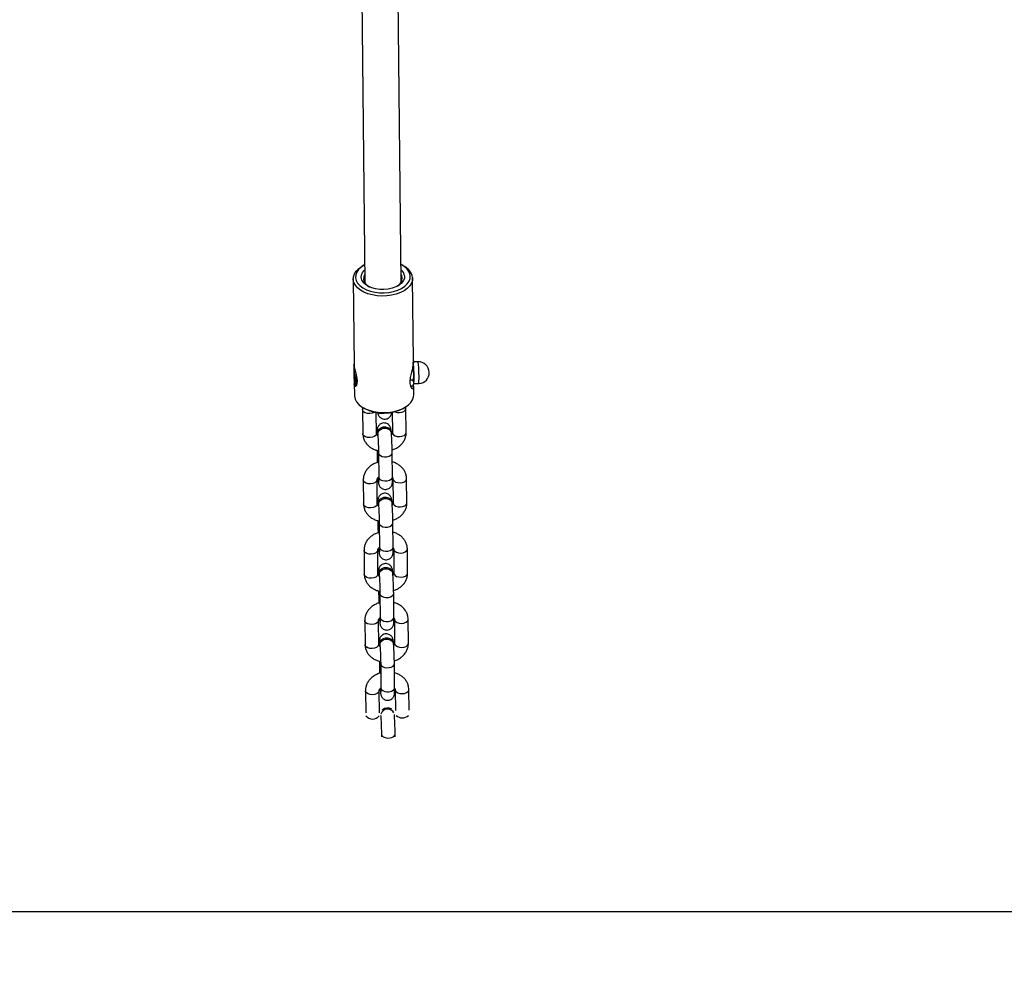
# Model space of a CAD drawing. Units: millimetres. Extents: x -22689 to -7182, y -5494 to 15178.
# Drawn here: x -13974 to -13543, y -4024 to -3602 of the extents above; entities that cross this region are included whole.
import ezdxf

# ---------------------------------------------------------------- set-up
doc = ezdxf.new("R2010")
doc.units = ezdxf.units.MM
doc.header["$PDSIZE"] = -1
doc.layers.add('размер', color=92, linetype='Continuous', lineweight=15)
doc.dimstyles.new('ISO-25', dxfattribs={"dimtxt": 2.5, "dimasz": 2.5, "dimexe": 1.25, "dimexo": 0.625, "dimtad": 1, "dimtxsty": 'Standard', "dimcen": 2.5, "dimadec": 0, "dimazin": 0, "dimtfac": 1, "dimtmove": 0, "dimatfit": 3, "dimfxl": 1, "dimarcsym": 0})

# ---------------------------------------------------------------- blocks, each defined once
blk = doc.blocks.new('*D7')
at = {"layer": 'Defpoints', "color": 0, "transparency": 16777216}
for p in [(-13807.36, 2406.42), (-14357.27, -3992.09), (-8116.6, -3992.09)]:
    blk.add_point(p, dxfattribs=at)
at = {"layer": 'размер', "color": 0, "lineweight": -2, "transparency": 16777216}
for p, q in [((-13806.36, 2406.42), (-8115.6, 2406.42)), ((-8116.6, 2206.42), (-8116.6, -3792.09)), ((-14356.27, -3992.09), (-8115.6, -3992.09))]:
    blk.add_line(p, q, dxfattribs=at)
at = {"layer": 'размер', "color": 0, "transparency": 16777216}
for points in [[(-8149.93, 2206.42), (-8083.27, 2206.42), (-8116.6, 2406.42)], [(-8149.93, -3792.09), (-8083.27, -3792.09), (-8116.6, -3992.09)]]:
    blk.add_solid(points, dxfattribs=at)
at = {"layer": 'размер', "color": 0, "transparency": 16777216, "insert": (-8316.6, -796.42), "char_height": 300, "attachment_point": 5, "rotation": 90}
blk.add_mtext('6400', dxfattribs=at)
blk = doc.blocks.new('*D10')
at = {"layer": 'Defpoints', "color": 0, "transparency": 16777216}
for p in [(-13738.41, 4379.77), (-14478.6, -5489.99), (-7215.42, -5489.99)]:
    blk.add_point(p, dxfattribs=at)
at = {"layer": 'размер', "color": 0, "lineweight": -2, "transparency": 16777216}
for p, q in [((-13737.41, 4379.77), (-7214.42, 4379.77)), ((-7215.42, 4179.77), (-7215.42, -5289.99)), ((-14477.6, -5489.99), (-7214.42, -5489.99))]:
    blk.add_line(p, q, dxfattribs=at)
at = {"layer": 'размер', "color": 0, "transparency": 16777216}
for points in [[(-7248.75, 4179.77), (-7182.08, 4179.77), (-7215.42, 4379.77)], [(-7248.75, -5289.99), (-7182.08, -5289.99), (-7215.42, -5489.99)]]:
    blk.add_solid(points, dxfattribs=at)
at = {"layer": 'размер', "color": 0, "transparency": 16777216, "insert": (-7415.42, -555.11), "char_height": 300, "attachment_point": 5, "rotation": 90}
blk.add_mtext('9900', dxfattribs=at)

msp = doc.modelspace()

# ---------------------------------------------------------------- linework, layer by layer
at = {"color": 7, "linetype": 'Continuous', "lineweight": 25}
for p, q in [((-13825.51, -3511.4), (-13823.38, -3716.86)), ((-13807.38, -3716.69), (-13809.51, -3511.5)), ((-13823.73, -3709.26), (-13824.42, -3709.66)), ((-13806.49, -3709.47), (-13807.19, -3709.09)), ((-13828.4, -3715.22), (-13828.01, -3752.94)), ((-13802.02, -3751.11), (-13802.4, -3714.95)), ((-13823.39, -3715.92), (-13823.63, -3716.39)), ((-13800.01, -3751.49), (-13802.14, -3751.57)), ((-13828.08, -3754.48), (-13828.07, -3756.57)), ((-13828.08, -3754.48), (-13827.95, -3755.18)), ((-13827.89, -3756.56), (-13828.07, -3756.57)), ((-13828.07, -3756.57), (-13827.94, -3759.35)), ((-13827.82, -3757.96), (-13827.95, -3755.18)), ((-13827.82, -3757.96), (-13827.82, -3760.05)), ((-13827.82, -3760.05), (-13827.94, -3759.35)), ((-13827.82, -3759.35), (-13827.94, -3759.35)), ((-13827.92, -3760.9), (-13827.87, -3766.24)), ((-13827.91, -3761.31), (-13827.9, -3760.9)), ((-13802.24, -3759.56), (-13803.54, -3759.61)), ((-13802.33, -3762.1), (-13803.34, -3762.13)), ((-13802.24, -3759.56), (-13801.84, -3760.81)), ((-13802.13, -3761.76), (-13801.89, -3761.31)), ((-13801.87, -3765.97), (-13801.91, -3762.16)), ((-13801.79, -3761.07), (-13799.66, -3760.99)), ((-13806.54, -3771.93), (-13805.85, -3771.54)), ((-13805.31, -3771.91), (-13805.38, -3771.13)), ((-13824.3, -3772.45), (-13824.19, -3782.97)), ((-13823.77, -3771.72), (-13823.08, -3772.1)), ((-13818.19, -3782.91), (-13818.28, -3773.69)), ((-13811.3, -3773.61), (-13811.21, -3782.5)), ((-13805.21, -3782.44), (-13805.31, -3771.91)), ((-13817.71, -3782.67), (-13817.66, -3783.25)), ((-13811.68, -3782.74), (-13811.73, -3782.15)), ((-13817.91, -3790.27), (-13817.87, -3794.31)), ((-13817.32, -3791.4), (-13817.21, -3801.93)), ((-13811.21, -3801.87), (-13811.32, -3791.34)), ((-13823.98, -3803.22), (-13823.87, -3813.74)), ((-13817.87, -3813.68), (-13817.98, -3803.15)), ((-13817.5, -3802.91), (-13817.45, -3803.5)), ((-13811, -3802.74), (-13810.89, -3813.27)), ((-13804.89, -3813.21), (-13805, -3802.68)), ((-13817.39, -3813.44), (-13817.34, -3814.02)), ((-13811.36, -3813.51), (-13811.41, -3812.93)), ((-13817.59, -3821.04), (-13817.55, -3825.09)), ((-13817, -3822.17), (-13816.89, -3832.7)), ((-13810.89, -3832.64), (-13811, -3822.11)), ((-13823.66, -3833.99), (-13823.55, -3844.51)), ((-13817.55, -3844.45), (-13817.66, -3833.92)), ((-13817.18, -3833.68), (-13817.13, -3834.27)), ((-13810.68, -3833.51), (-13810.57, -3844.04)), ((-13804.57, -3843.98), (-13804.68, -3833.45)), ((-13817.07, -3844.21), (-13817.02, -3844.8)), ((-13811.05, -3844.28), (-13811.1, -3843.7)), ((-13817.27, -3851.81), (-13817.23, -3855.86)), ((-13816.68, -3852.94), (-13816.57, -3863.47)), ((-13810.57, -3863.41), (-13810.68, -3852.88)), ((-13823.34, -3864.76), (-13823.23, -3875.29)), ((-13817.23, -3875.22), (-13817.34, -3864.7)), ((-13816.86, -3864.46), (-13816.81, -3865.04)), ((-13810.36, -3864.29), (-13810.25, -3874.81)), ((-13804.25, -3874.75), (-13804.36, -3864.22)), ((-13816.76, -3874.98), (-13816.7, -3875.57)), ((-13810.73, -3875.05), (-13810.78, -3874.47)), ((-13816.95, -3882.58), (-13816.91, -3886.63)), ((-13810.25, -3894.18), (-13810.36, -3883.65)), ((-13816.36, -3883.71), (-13816.25, -3894.24)), ((-13823.02, -3895.53), (-13822.92, -3905.21)), ((-13816.92, -3905.15), (-13817.02, -3895.47)), ((-13816.55, -3895.23), (-13816.5, -3895.81)), ((-13810.04, -3895.06), (-13809.95, -3904.09)), ((-13803.95, -3904.03), (-13804.04, -3894.99)), ((-13816.04, -3914.49), (-13816.03, -3915.72)), ((-13810.03, -3915.65), (-13810.04, -3914.42))]:
    msp.add_line(p, q, dxfattribs=at)
at = {"color": 7, "linetype": 'Continuous', "lineweight": 25, "flags": 128}
for points in [[(-13802.41, -3714.62), (-13802.48, -3715.88), (-13802.91, -3717.11), (-13803.67, -3718.3), (-13804.75, -3719.39), (-13806.12, -3720.37), (-13807.75, -3721.2), (-13809.58, -3721.87), (-13811.58, -3722.35), (-13813.67, -3722.64), (-13815.82, -3722.72), (-13817.95, -3722.59), (-13820.01, -3722.25), (-13821.95, -3721.72), (-13823.71, -3721.01), (-13825.24, -3720.14), (-13826.5, -3719.13), (-13827.46, -3718.01), (-13828.1, -3716.81), (-13828.38, -3715.56), (-13828.31, -3714.3), (-13827.89, -3713.06), (-13827.13, -3711.88), (-13826.05, -3710.79), (-13824.67, -3709.81), (-13824.42, -3709.66)], [(-13823.46, -3709.12), (-13823.57, -3709.18), (-13824.97, -3710.1), (-13826.09, -3711.14), (-13826.87, -3712.29), (-13827.31, -3713.49), (-13827.39, -3714.72), (-13827.1, -3715.93), (-13826.46, -3717.09), (-13825.48, -3718.17), (-13824.2, -3719.13), (-13822.65, -3719.94), (-13820.87, -3720.58), (-13818.94, -3721.03), (-13816.89, -3721.28), (-13814.8, -3721.31), (-13812.73, -3721.12), (-13810.74, -3720.73), (-13808.89, -3720.15), (-13807.24, -3719.38), (-13805.84, -3718.46), (-13804.72, -3717.42), (-13803.94, -3716.27), (-13803.5, -3715.07), (-13803.42, -3713.84), (-13803.42, -3713.84)], [(-13805.92, -3713.93), (-13806.01, -3715.03), (-13806.46, -3716.09), (-13807.25, -3717.08), (-13808.36, -3717.97), (-13809.74, -3718.71), (-13811.33, -3719.29), (-13813.09, -3719.67), (-13814.93, -3719.84), (-13816.79, -3719.8), (-13818.59, -3719.55), (-13820.28, -3719.1), (-13821.78, -3718.46), (-13823.03, -3717.66), (-13823.99, -3716.73), (-13824.62, -3715.7), (-13824.89, -3714.62), (-13824.8, -3713.53), (-13824.35, -3712.47), (-13823.56, -3711.48), (-13823.44, -3711.36)], [(-13823.41, -3713.49), (-13823.79, -3714.36), (-13823.89, -3715.4), (-13823.61, -3716.43), (-13822.98, -3717.4), (-13822.01, -3718.26), (-13821.22, -3718.76)], [(-13806.91, -3714.78), (-13807.18, -3713.75), (-13807.42, -3713.32)], [(-13807.14, -3716.22), (-13807.16, -3716.18), (-13807.39, -3715.75)], [(-13827.99, -3752.94), (-13827.93, -3753.7), (-13827.68, -3754.95), (-13827.31, -3756.45), (-13826.93, -3758.13), (-13826.71, -3759.73), (-13826.75, -3760.98), (-13826.98, -3761.82), (-13827.33, -3762.23), (-13827.69, -3762.09), (-13827.91, -3761.31), (-13827.91, -3761.31)], [(-13827.87, -3766.24), (-13827.85, -3766.58), (-13827.57, -3767.82), (-13826.94, -3769.02), (-13825.98, -3770.14), (-13824.71, -3771.15), (-13823.18, -3772.03), (-13821.42, -3772.74), (-13819.48, -3773.27), (-13817.42, -3773.6), (-13815.29, -3773.73), (-13813.14, -3773.65), (-13811.05, -3773.37), (-13809.05, -3772.89), (-13807.22, -3772.22), (-13805.59, -3771.39), (-13804.22, -3770.41), (-13803.14, -3769.31), (-13802.38, -3768.13), (-13801.96, -3766.89), (-13801.87, -3765.97)]]:
    msp.add_lwpolyline(points, dxfattribs=at)
at = {"color": 8, "linetype": 'Continuous', "lineweight": 25, "flags": 128}
for points in [[(-13828.04, -3753.16), (-13828.08, -3752.91), (-13828.13, -3752.9)], [(-13819.02, -3773.55), (-13819.26, -3773.69), (-13820.13, -3774.03), (-13821.15, -3774.17), (-13822.18, -3774.1), (-13823.11, -3773.83), (-13823.82, -3773.39), (-13824.22, -3772.83), (-13824.3, -3772.44)], [(-13810.13, -3773.35), (-13810.12, -3773.36), (-13809.2, -3773.63), (-13808.16, -3773.7), (-13807.15, -3773.56), (-13806.27, -3773.22), (-13805.64, -3772.73), (-13805.34, -3772.14), (-13805.31, -3771.91)], [(-13817.71, -3782.67), (-13817.72, -3782.52), (-13817.55, -3781.68), (-13817.03, -3780.93), (-13816.24, -3780.36), (-13815.27, -3780.04), (-13814.23, -3780), (-13813.25, -3780.25), (-13812.44, -3780.77), (-13811.92, -3781.48), (-13811.73, -3782.15)], [(-13818.19, -3782.91), (-13818.21, -3783.14), (-13818.52, -3783.73), (-13819.15, -3784.22), (-13820.02, -3784.55), (-13821.04, -3784.7), (-13822.07, -3784.63), (-13823, -3784.36), (-13823.71, -3783.91), (-13824.11, -3783.35), (-13824.19, -3782.97)], [(-13817.66, -3783.26), (-13817.67, -3783.11), (-13817.5, -3782.27), (-13816.98, -3781.52), (-13816.19, -3780.95), (-13815.22, -3780.62), (-13814.18, -3780.59), (-13813.2, -3780.84), (-13812.39, -3781.35), (-13811.87, -3782.06), (-13811.68, -3782.74)], [(-13811.21, -3782.5), (-13811.13, -3782.88), (-13810.72, -3783.44), (-13810.02, -3783.88), (-13809.09, -3784.16), (-13808.05, -3784.23), (-13807.04, -3784.08), (-13806.16, -3783.74), (-13805.54, -3783.25), (-13805.23, -3782.67), (-13805.21, -3782.44)], [(-13817.32, -3791.4), (-13817.32, -3791.48), (-13817.08, -3792.07), (-13816.52, -3792.58), (-13815.69, -3792.95), (-13814.69, -3793.12), (-13813.65, -3793.08), (-13812.69, -3792.84), (-13811.93, -3792.42), (-13811.45, -3791.87), (-13811.32, -3791.34)], [(-13817.98, -3803.13), (-13818, -3803.38), (-13818.31, -3803.97), (-13818.94, -3804.46), (-13819.81, -3804.8), (-13820.83, -3804.94), (-13821.86, -3804.87), (-13822.79, -3804.6), (-13823.5, -3804.16), (-13823.9, -3803.6), (-13823.98, -3803.21)], [(-13817.38, -3802.03), (-13817.51, -3802.76), (-13817.5, -3802.91)], [(-13817.21, -3801.93), (-13817.21, -3802.01), (-13816.97, -3802.6), (-13816.41, -3803.11), (-13815.58, -3803.47), (-13814.58, -3803.65), (-13813.54, -3803.61), (-13812.58, -3803.36), (-13811.82, -3802.94), (-13811.34, -3802.39), (-13811.21, -3801.87)], [(-13811, -3802.75), (-13810.92, -3803.12), (-13810.52, -3803.68), (-13809.81, -3804.13), (-13808.88, -3804.4), (-13807.84, -3804.47), (-13806.83, -3804.33), (-13805.95, -3803.99), (-13805.33, -3803.5), (-13805.02, -3802.91), (-13805, -3802.68)], [(-13817.87, -3813.68), (-13817.89, -3813.91), (-13818.2, -3814.5), (-13818.83, -3814.99), (-13819.7, -3815.33), (-13820.72, -3815.47), (-13821.75, -3815.4), (-13822.68, -3815.13), (-13823.39, -3814.68), (-13823.79, -3814.12), (-13823.87, -3813.74)], [(-13817.39, -3813.44), (-13817.4, -3813.29), (-13817.23, -3812.45), (-13816.72, -3811.7), (-13815.92, -3811.13), (-13814.95, -3810.81), (-13813.91, -3810.77), (-13812.93, -3811.02), (-13812.12, -3811.54), (-13811.6, -3812.25), (-13811.41, -3812.93)], [(-13817.34, -3814.03), (-13817.35, -3813.88), (-13817.18, -3813.04), (-13816.66, -3812.29), (-13815.87, -3811.72), (-13814.9, -3811.39), (-13813.86, -3811.36), (-13812.88, -3811.61), (-13812.07, -3812.12), (-13811.55, -3812.83), (-13811.36, -3813.51)], [(-13810.89, -3813.27), (-13810.81, -3813.65), (-13810.41, -3814.21), (-13809.7, -3814.66), (-13808.77, -3814.93), (-13807.74, -3815), (-13806.72, -3814.85), (-13805.85, -3814.51), (-13805.22, -3814.02), (-13804.91, -3813.44), (-13804.89, -3813.21)], [(-13817, -3822.17), (-13817, -3822.25), (-13816.76, -3822.84), (-13816.2, -3823.35), (-13815.37, -3823.72), (-13814.37, -3823.89), (-13813.33, -3823.85), (-13812.37, -3823.61), (-13811.61, -3823.19), (-13811.13, -3822.64), (-13811, -3822.11)], [(-13817.66, -3833.9), (-13817.68, -3834.15), (-13817.99, -3834.74), (-13818.62, -3835.23), (-13819.49, -3835.57), (-13820.51, -3835.71), (-13821.54, -3835.64), (-13822.47, -3835.37), (-13823.18, -3834.93), (-13823.58, -3834.37), (-13823.66, -3833.99)], [(-13817.06, -3832.81), (-13817.19, -3833.54), (-13817.18, -3833.68)], [(-13816.89, -3832.7), (-13816.89, -3832.78), (-13816.66, -3833.37), (-13816.09, -3833.88), (-13815.26, -3834.24), (-13814.26, -3834.42), (-13813.22, -3834.38), (-13812.26, -3834.13), (-13811.5, -3833.71), (-13811.02, -3833.17), (-13810.89, -3832.64)], [(-13810.68, -3833.52), (-13810.6, -3833.9), (-13810.2, -3834.46), (-13809.49, -3834.9), (-13808.56, -3835.17), (-13807.53, -3835.24), (-13806.51, -3835.1), (-13805.64, -3834.76), (-13805.01, -3834.27), (-13804.7, -3833.68), (-13804.68, -3833.45)], [(-13817.55, -3844.45), (-13817.57, -3844.68), (-13817.88, -3845.27), (-13818.51, -3845.76), (-13819.38, -3846.1), (-13820.4, -3846.24), (-13821.43, -3846.17), (-13822.36, -3845.9), (-13823.07, -3845.46), (-13823.48, -3844.89), (-13823.55, -3844.51)], [(-13817.07, -3844.21), (-13817.08, -3844.06), (-13816.91, -3843.23), (-13816.4, -3842.48), (-13815.6, -3841.9), (-13814.63, -3841.58), (-13813.59, -3841.54), (-13812.61, -3841.8), (-13811.81, -3842.31), (-13811.28, -3843.02), (-13811.1, -3843.7)], [(-13817.02, -3844.8), (-13817.03, -3844.65), (-13816.86, -3843.81), (-13816.35, -3843.06), (-13815.55, -3842.49), (-13814.58, -3842.17), (-13813.54, -3842.13), (-13812.56, -3842.38), (-13811.76, -3842.89), (-13811.23, -3843.61), (-13811.05, -3844.28)], [(-13810.57, -3844.04), (-13810.49, -3844.42), (-13810.09, -3844.98), (-13809.38, -3845.43), (-13808.45, -3845.7), (-13807.42, -3845.77), (-13806.4, -3845.62), (-13805.53, -3845.29), (-13804.9, -3844.79), (-13804.59, -3844.21), (-13804.57, -3843.98)], [(-13816.68, -3852.94), (-13816.68, -3853.02), (-13816.45, -3853.62), (-13815.88, -3854.12), (-13815.05, -3854.49), (-13814.05, -3854.66), (-13813.01, -3854.62), (-13812.05, -3854.38), (-13811.29, -3853.96), (-13810.81, -3853.41), (-13810.68, -3852.88)], [(-13817.34, -3864.67), (-13817.36, -3864.93), (-13817.67, -3865.51), (-13818.3, -3866), (-13819.17, -3866.34), (-13820.19, -3866.48), (-13821.22, -3866.42), (-13822.15, -3866.14), (-13822.86, -3865.7), (-13823.27, -3865.14), (-13823.34, -3864.76)], [(-13816.74, -3863.58), (-13816.87, -3864.31), (-13816.86, -3864.45)], [(-13816.57, -3863.47), (-13816.57, -3863.55), (-13816.34, -3864.14), (-13815.77, -3864.65), (-13814.94, -3865.02), (-13813.94, -3865.19), (-13812.9, -3865.15), (-13811.94, -3864.91), (-13811.18, -3864.48), (-13810.71, -3863.94), (-13810.57, -3863.41)], [(-13810.36, -3864.29), (-13810.28, -3864.67), (-13809.88, -3865.23), (-13809.17, -3865.67), (-13808.24, -3865.94), (-13807.21, -3866.01), (-13806.19, -3865.87), (-13805.32, -3865.53), (-13804.69, -3865.04), (-13804.38, -3864.45), (-13804.36, -3864.22)], [(-13816.76, -3874.98), (-13816.76, -3874.83), (-13816.59, -3874), (-13816.08, -3873.25), (-13815.29, -3872.68), (-13814.31, -3872.35), (-13813.27, -3872.31), (-13812.29, -3872.57), (-13811.49, -3873.08), (-13810.96, -3873.79), (-13810.78, -3874.47)], [(-13816.7, -3875.57), (-13816.71, -3875.42), (-13816.54, -3874.58), (-13816.03, -3873.83), (-13815.24, -3873.26), (-13814.26, -3872.94), (-13813.22, -3872.9), (-13812.24, -3873.15), (-13811.44, -3873.67), (-13810.91, -3874.38), (-13810.73, -3875.05)], [(-13810.25, -3874.81), (-13810.17, -3875.19), (-13809.77, -3875.75), (-13809.06, -3876.2), (-13808.13, -3876.47), (-13807.1, -3876.54), (-13806.08, -3876.4), (-13805.21, -3876.06), (-13804.58, -3875.57), (-13804.27, -3874.98), (-13804.25, -3874.75)], [(-13817.23, -3875.22), (-13817.26, -3875.45), (-13817.56, -3876.04), (-13818.19, -3876.53), (-13819.07, -3876.87), (-13820.08, -3877.01), (-13821.12, -3876.94), (-13822.04, -3876.67), (-13822.75, -3876.23), (-13823.16, -3875.67), (-13823.23, -3875.29)], [(-13816.36, -3883.71), (-13816.36, -3883.79), (-13816.13, -3884.39), (-13815.56, -3884.9), (-13814.73, -3885.26), (-13813.73, -3885.43), (-13812.69, -3885.39), (-13811.73, -3885.15), (-13810.97, -3884.73), (-13810.5, -3884.18), (-13810.36, -3883.65)], [(-13817.02, -3895.45), (-13817.05, -3895.7), (-13817.35, -3896.28), (-13817.98, -3896.77), (-13818.86, -3897.11), (-13819.87, -3897.26), (-13820.91, -3897.19), (-13821.83, -3896.91), (-13822.54, -3896.47), (-13822.95, -3895.91), (-13823.02, -3895.53)], [(-13816.42, -3894.35), (-13816.55, -3895.08), (-13816.55, -3895.22)], [(-13816.25, -3894.24), (-13816.25, -3894.32), (-13816.02, -3894.91), (-13815.45, -3895.42), (-13814.62, -3895.79), (-13813.63, -3895.96), (-13812.59, -3895.92), (-13811.63, -3895.68), (-13810.86, -3895.26), (-13810.39, -3894.71), (-13810.25, -3894.18)], [(-13810.04, -3895.06), (-13809.96, -3895.44), (-13809.56, -3896), (-13808.85, -3896.44), (-13807.92, -3896.71), (-13806.89, -3896.78), (-13805.87, -3896.64), (-13805, -3896.3), (-13804.37, -3895.81), (-13804.06, -3895.22), (-13804.04, -3894.99)], [(-13816.04, -3914.48), (-13816.04, -3914.56), (-13815.81, -3915.16), (-13815.24, -3915.67), (-13814.41, -3916.03), (-13813.42, -3916.2), (-13812.38, -3916.17), (-13811.42, -3915.92), (-13810.65, -3915.5), (-13810.18, -3914.95), (-13810.04, -3914.42)]]:
    msp.add_lwpolyline(points, dxfattribs=at)
at = {"color": 7, "linetype": 'Continuous', "lineweight": 25}
for centre, radius, start, end in [((-13810.11, -3715.25), 6.83, 11.8637, 67.2036), ((-13810.18, -3714.5), 4.29, 7.5641, 50.3882), ((-13809.3, -3715.89), 7.01, 10.4632, 66.3568), ((-13811.03, -3714.75), 4.13, 298.5411, 359.5424), ((-13776.52, -3755.32), 51.66, 177.3142, 187.0495), ((-13867.49, -3757.34), 39.67, 1.8782, 6.0501), ((-13853.93, -3758.21), 52.21, 356.8645, 7.3035), ((-13893.89, -3759.38), 92.03, 1.6859, 4.485), ((-13799.84, -3756.24), 4.75, 272.084, 92.084), ((-13919.33, -3760.66), 91.61, 0.0058, 2.8897), ((-13873.01, -3759.6), 71.18, 359.0276, 2.3645), ((-13803.91, -3760.86), 2.07, 347.4059, 1.2606), ((-13814.97, -3755.95), 18.07, 243.3445, 297.8422)]:
    msp.add_arc(centre, radius, start, end, dxfattribs=at)
at = {"color": 8, "linetype": 'Continuous', "lineweight": 25}
for centre, radius, start, end in [((-13824.08, -3755.73), 24.44, 358.0277, 9.9714), ((-13891.13, -3760.2), 64.03, 358.332, 2.8404), ((-13827.07, -3758.72), 27.5, 355.2704, 4.4881), ((-13830.36, -3760.98), 2.66, 345.1811, 7.1322), ((-13816.55, -3794.25), 1.32, 182.9192, 236.3692), ((-13815.39, -3803.33), 2.06, 153.0894, 184.5408), ((-13816.23, -3825.02), 1.32, 182.9192, 236.3692), ((-13815.07, -3834.11), 2.06, 153.0894, 184.5408), ((-13815.91, -3855.79), 1.32, 182.9192, 236.3692), ((-13814.76, -3864.88), 2.06, 153.0894, 184.5408), ((-13815.59, -3886.56), 1.32, 182.9192, 236.3692), ((-13814.44, -3895.65), 2.06, 153.0894, 184.5408), ((-13813.34, -3906.72), 3.16, 28.2249, 161.6086), ((-13813.36, -3906.52), 3.47, 57.4088, 132.4247), ((-13819.93, -3904.19), 3.69, 218.7533, 322.4334), ((-13806.95, -3903.39), 3.98, 228.1717, 313.015)]:
    msp.add_arc(centre, radius, start, end, dxfattribs=at)
at = {"color": 7, "linetype": 'Continuous', "lineweight": 25}
for points, knots in [([(-13828.01, -3752.52), (-13828.02, -3752.53), (-13828.06, -3752.58), (-13828.09, -3752.66), (-13828.1, -3752.7), (-13828.11, -3752.73)], [0, 0, 0, 0, 0.1612, 0.554839, 1, 1, 1, 1]), ([(-13802.04, -3751.11), (-13802.05, -3751.55), (-13802.09, -3752.48), (-13802.51, -3754.4), (-13803.08, -3756.63), (-13803.58, -3758.97), (-13803.66, -3760.94), (-13803.35, -3762.31), (-13802.82, -3763.14), (-13802.24, -3763.34), (-13801.85, -3762.82), (-13801.95, -3761.91), (-13801.99, -3761.49)], [0, 0, 0, 0, 0.084173, 0.179514, 0.284715, 0.397971, 0.501882, 0.592322, 0.686884, 0.795192, 0.907705, 1, 1, 1, 1]), ([(-13802.13, -3752.18), (-13802.13, -3752.22), (-13802.09, -3752.76), (-13802.27, -3753.3), (-13802.43, -3753.81)], [0, 0, 0, 0, 0.070201, 1, 1, 1, 1]), ([(-13802.43, -3753.81), (-13802.23, -3754.51), (-13801.96, -3755.45), (-13801.91, -3756.42), (-13801.89, -3756.67)], [0, 0, 0, 0, 0.745921, 1, 1, 1, 1]), ([(-13801.89, -3756.67), (-13801.92, -3757.41), (-13801.95, -3758.39), (-13802.18, -3759.34), (-13802.24, -3759.56)], [0, 0, 0, 0, 0.760801, 1, 1, 1, 1]), ([(-13827.71, -3761.95), (-13827.69, -3761.98), (-13827.63, -3762.06), (-13827.48, -3762.18), (-13827.31, -3762.24), (-13827.2, -3762.23), (-13827.17, -3762.23)], [0, 0, 0, 0, 0.235519, 0.530633, 0.85268, 1, 1, 1, 1]), ([(-13801.84, -3760.81), (-13801.84, -3760.84), (-13801.86, -3761.27), (-13802.11, -3761.7), (-13802.33, -3762.1)], [0, 0, 0, 0, 0.070201, 1, 1, 1, 1]), ([(-13824.19, -3771.36), (-13824.22, -3771.48), (-13824.3, -3771.83), (-13824.3, -3772.2), (-13824.3, -3772.45)], [0, 0, 0, 0, 0.318916, 1, 1, 1, 1]), ([(-13817.66, -3773.68), (-13817.65, -3773.76), (-13817.63, -3773.94), (-13817.57, -3774.23), (-13817.44, -3774.69), (-13817.18, -3775.22), (-13816.77, -3775.73), (-13816.17, -3776.22), (-13815.38, -3776.56), (-13814.45, -3776.65), (-13813.56, -3776.46), (-13812.83, -3776.06), (-13812.32, -3775.58), (-13811.97, -3775.07), (-13811.76, -3774.6), (-13811.65, -3774.21), (-13811.6, -3773.89), (-13811.58, -3773.73), (-13811.57, -3773.63)], [0, 0, 0, 0, 0.046916, 0.108633, 0.167026, 0.218662, 0.28124, 0.352386, 0.433991, 0.520249, 0.610542, 0.68576, 0.751178, 0.80877, 0.859084, 0.903242, 0.943275, 1, 1, 1, 1]), ([(-13811.73, -3782.15), (-13811.75, -3782.01), (-13811.79, -3781.55), (-13811.84, -3781.12), (-13811.93, -3780.65), (-13812.07, -3780.19), (-13812.33, -3779.67), (-13812.73, -3779.15), (-13813.33, -3778.67), (-13814.12, -3778.33), (-13815.05, -3778.23), (-13815.94, -3778.42), (-13816.67, -3778.82), (-13817.19, -3779.3), (-13817.53, -3779.81), (-13817.74, -3780.29), (-13817.85, -3780.68), (-13817.91, -3780.99), (-13817.94, -3781.33), (-13817.97, -3781.8), (-13817.98, -3782.55), (-13817.98, -3783.29), (-13817.97, -3783.72), (-13817.97, -3783.79)], [0, 0, 0, 0, 0.044716, 0.139219, 0.178921, 0.216484, 0.249701, 0.289956, 0.335723, 0.388219, 0.443707, 0.501792, 0.550178, 0.592261, 0.629309, 0.661675, 0.690081, 0.715834, 0.753598, 0.818269, 0.903629, 0.985506, 1, 1, 1, 1]), ([(-13824.19, -3782.97), (-13824.17, -3783.31), (-13824.12, -3784.15), (-13823.76, -3785.43), (-13823.09, -3786.76), (-13822.14, -3787.94), (-13820.97, -3788.94), (-13819.59, -3789.72), (-13818.36, -3790.21), (-13817.57, -3790.33), (-13817.34, -3790.37)], [0, 0, 0, 0, 0.096219, 0.234505, 0.372219, 0.510517, 0.650488, 0.792663, 0.936982, 1, 1, 1, 1]), ([(-13817.61, -3783.87), (-13817.67, -3783.83), (-13817.92, -3783.65), (-13818.1, -3783.33), (-13818.18, -3783.08), (-13818.19, -3782.94), (-13818.19, -3782.91)], [0, 0, 0, 0, 0.119951, 0.484705, 0.892053, 1, 1, 1, 1]), ([(-13817.78, -3781.99), (-13817.78, -3781.99), (-13817.78, -3781.98), (-13817.76, -3782.17), (-13817.73, -3782.48), (-13817.71, -3782.67)], [0, 0, 0, 0, 0.103742, 0.439975, 1, 1, 1, 1]), ([(-13817.66, -3783.25), (-13817.65, -3783.39), (-13817.62, -3783.78), (-13817.56, -3784.61), (-13817.5, -3785.77), (-13817.44, -3787.06), (-13817.39, -3788.42), (-13817.35, -3789.76), (-13817.33, -3790.75), (-13817.32, -3791.26), (-13817.32, -3791.4)], [0, 0, 0, 0, 0.07585, 0.214936, 0.358064, 0.503572, 0.649995, 0.796655, 0.942951, 1, 1, 1, 1]), ([(-13811.32, -3791.34), (-13811.32, -3791.13), (-13811.33, -3790.53), (-13811.35, -3789.42), (-13811.4, -3788.02), (-13811.45, -3786.61), (-13811.52, -3785.26), (-13811.59, -3784.02), (-13811.64, -3783.22), (-13811.68, -3782.83), (-13811.68, -3782.74)], [0, 0, 0, 0, 0.076473, 0.223524, 0.369865, 0.515865, 0.661957, 0.808519, 0.956338, 1, 1, 1, 1]), ([(-13811.21, -3782.5), (-13811.21, -3782.55), (-13811.21, -3782.71), (-13811.28, -3783), (-13811.53, -3783.3), (-13811.63, -3783.44)], [0, 0, 0, 0, 0.190921, 0.649919, 1, 1, 1, 1]), ([(-13811.34, -3790.08), (-13810.81, -3789.89), (-13809.75, -3789.5), (-13808.33, -3788.59), (-13807.1, -3787.47), (-13806.15, -3786.15), (-13805.5, -3784.71), (-13805.23, -3783.44), (-13805.21, -3782.69), (-13805.21, -3782.44)], [0, 0, 0, 0, 0.154062, 0.31095, 0.467753, 0.623424, 0.776781, 0.927075, 1, 1, 1, 1]), ([(-13817.13, -3795.41), (-13817.36, -3795.46), (-13818.16, -3795.61), (-13819.42, -3796.17), (-13820.86, -3797.05), (-13822.08, -3798.18), (-13823.04, -3799.5), (-13823.68, -3800.95), (-13823.96, -3802.21), (-13823.97, -3802.97), (-13823.98, -3803.22)], [0, 0, 0, 0, 0.059923, 0.206575, 0.353724, 0.500793, 0.646801, 0.790638, 0.931602, 1, 1, 1, 1]), ([(-13817.87, -3794.31), (-13817.86, -3794.52), (-13817.86, -3794.91), (-13817.85, -3795.36), (-13817.84, -3795.57)], [0, 0, 0, 0, 0.518535, 1, 1, 1, 1]), ([(-13805, -3802.68), (-13805.01, -3802.34), (-13805.06, -3801.51), (-13805.42, -3800.22), (-13806.1, -3798.89), (-13807.04, -3797.72), (-13808.21, -3796.71), (-13809.6, -3795.94), (-13810.64, -3795.5), (-13811.23, -3795.39), (-13811.28, -3795.39)], [0, 0, 0, 0, 0.10136, 0.247033, 0.392105, 0.537792, 0.685241, 0.835012, 0.987041, 1, 1, 1, 1]), ([(-13817.98, -3803.15), (-13817.98, -3803.11), (-13817.97, -3802.95), (-13817.87, -3802.64), (-13817.62, -3802.22), (-13817.31, -3801.99), (-13817.2, -3801.91)], [0, 0, 0, 0, 0.149954, 0.51046, 0.831001, 1, 1, 1, 1]), ([(-13817.55, -3802.22), (-13817.54, -3802.36), (-13817.53, -3802.62), (-13817.51, -3802.83), (-13817.5, -3802.91)], [0, 0, 0, 0, 0.579937, 1, 1, 1, 1]), ([(-13817.45, -3803.5), (-13817.44, -3803.65), (-13817.4, -3804.11), (-13817.34, -3804.54), (-13817.26, -3805), (-13817.12, -3805.46), (-13816.86, -3805.99), (-13816.46, -3806.5), (-13815.85, -3806.99), (-13815.06, -3807.33), (-13814.13, -3807.42), (-13813.24, -3807.23), (-13812.51, -3806.83), (-13812, -3806.35), (-13811.65, -3805.84), (-13811.44, -3805.37), (-13811.33, -3804.98), (-13811.28, -3804.66), (-13811.24, -3804.32), (-13811.22, -3803.85), (-13811.21, -3803.1), (-13811.21, -3802.36), (-13811.21, -3801.93), (-13811.21, -3801.87)], [0, 0, 0, 0, 0.044716, 0.139219, 0.178921, 0.216484, 0.249701, 0.289956, 0.335723, 0.388219, 0.443707, 0.501792, 0.550178, 0.592261, 0.629309, 0.661675, 0.690081, 0.715834, 0.753598, 0.818269, 0.903629, 0.985506, 1, 1, 1, 1]), ([(-13817.21, -3801.93), (-13817.21, -3802.11), (-13817.2, -3802.63), (-13817.21, -3803.29), (-13817.22, -3803.72), (-13817.23, -3803.9), (-13817.23, -3803.87), (-13817.23, -3803.87)], [0, 0, 0, 0, 0.177796, 0.510326, 0.781381, 0.97348, 1, 1, 1, 1]), ([(-13811.25, -3802.1), (-13811.2, -3802.17), (-13811.03, -3802.38), (-13811, -3802.57), (-13811, -3802.71), (-13811, -3802.74)], [0, 0, 0, 0, 0.261408, 0.845276, 1, 1, 1, 1]), ([(-13811.41, -3812.93), (-13811.43, -3812.78), (-13811.47, -3812.32), (-13811.52, -3811.89), (-13811.61, -3811.42), (-13811.75, -3810.96), (-13812.01, -3810.44), (-13812.41, -3809.92), (-13813.01, -3809.44), (-13813.8, -3809.1), (-13814.73, -3809), (-13815.63, -3809.19), (-13816.35, -3809.59), (-13816.87, -3810.07), (-13817.22, -3810.58), (-13817.43, -3811.06), (-13817.53, -3811.45), (-13817.59, -3811.77), (-13817.62, -3812.1), (-13817.65, -3812.58), (-13817.66, -3813.32), (-13817.66, -3814.06), (-13817.66, -3814.49), (-13817.66, -3814.56)], [0, 0, 0, 0, 0.044716, 0.139219, 0.178921, 0.216484, 0.249701, 0.289956, 0.335723, 0.388219, 0.443707, 0.501792, 0.550178, 0.592261, 0.629309, 0.661675, 0.690081, 0.715834, 0.753598, 0.818269, 0.903629, 0.985506, 1, 1, 1, 1]), ([(-13823.87, -3813.74), (-13823.85, -3814.08), (-13823.81, -3814.92), (-13823.44, -3816.2), (-13822.77, -3817.53), (-13821.83, -3818.71), (-13820.65, -3819.71), (-13819.27, -3820.49), (-13818.04, -3820.98), (-13817.26, -3821.1), (-13817.02, -3821.14)], [0, 0, 0, 0, 0.096219, 0.234505, 0.372219, 0.510517, 0.650488, 0.792663, 0.936982, 1, 1, 1, 1]), ([(-13817.3, -3814.65), (-13817.36, -3814.6), (-13817.6, -3814.42), (-13817.78, -3814.1), (-13817.86, -3813.86), (-13817.87, -3813.71), (-13817.87, -3813.68)], [0, 0, 0, 0, 0.119932, 0.484694, 0.892051, 1, 1, 1, 1]), ([(-13817.46, -3812.77), (-13817.46, -3812.76), (-13817.47, -3812.75), (-13817.44, -3812.94), (-13817.41, -3813.25), (-13817.39, -3813.44)], [0, 0, 0, 0, 0.103742, 0.439975, 1, 1, 1, 1]), ([(-13817.34, -3814.02), (-13817.33, -3814.16), (-13817.3, -3814.55), (-13817.24, -3815.38), (-13817.18, -3816.54), (-13817.12, -3817.84), (-13817.07, -3819.19), (-13817.03, -3820.53), (-13817.01, -3821.52), (-13817, -3822.03), (-13817, -3822.17)], [0, 0, 0, 0, 0.07585, 0.214936, 0.358064, 0.503572, 0.649995, 0.796655, 0.942951, 1, 1, 1, 1]), ([(-13811, -3822.11), (-13811, -3821.9), (-13811.01, -3821.3), (-13811.04, -3820.19), (-13811.08, -3818.79), (-13811.13, -3817.38), (-13811.2, -3816.03), (-13811.27, -3814.8), (-13811.32, -3813.99), (-13811.36, -3813.6), (-13811.36, -3813.51)], [0, 0, 0, 0, 0.076473, 0.223524, 0.369865, 0.515865, 0.661957, 0.808519, 0.956338, 1, 1, 1, 1]), ([(-13810.89, -3813.27), (-13810.89, -3813.32), (-13810.9, -3813.48), (-13810.96, -3813.77), (-13811.21, -3814.08), (-13811.31, -3814.21)], [0, 0, 0, 0, 0.190915, 0.649896, 1, 1, 1, 1]), ([(-13811.02, -3820.85), (-13810.49, -3820.66), (-13809.43, -3820.27), (-13808.01, -3819.36), (-13806.78, -3818.24), (-13805.83, -3816.92), (-13805.18, -3815.48), (-13804.91, -3814.21), (-13804.89, -3813.46), (-13804.89, -3813.21)], [0, 0, 0, 0, 0.154062, 0.31095, 0.467753, 0.623424, 0.776781, 0.927075, 1, 1, 1, 1]), ([(-13816.82, -3826.18), (-13817.05, -3826.23), (-13817.84, -3826.38), (-13819.1, -3826.94), (-13820.54, -3827.82), (-13821.76, -3828.95), (-13822.72, -3830.27), (-13823.36, -3831.72), (-13823.64, -3832.98), (-13823.65, -3833.74), (-13823.66, -3833.99)], [0, 0, 0, 0, 0.059923, 0.206575, 0.353724, 0.500793, 0.646801, 0.790638, 0.931602, 1, 1, 1, 1]), ([(-13817.55, -3825.09), (-13817.54, -3825.29), (-13817.54, -3825.68), (-13817.53, -3826.13), (-13817.52, -3826.34)], [0, 0, 0, 0, 0.518535, 1, 1, 1, 1]), ([(-13804.68, -3833.45), (-13804.7, -3833.11), (-13804.74, -3832.28), (-13805.1, -3830.99), (-13805.78, -3829.66), (-13806.72, -3828.49), (-13807.9, -3827.48), (-13809.28, -3826.71), (-13810.32, -3826.27), (-13810.91, -3826.16), (-13810.96, -3826.16)], [0, 0, 0, 0, 0.10136, 0.247033, 0.392105, 0.537792, 0.685241, 0.835012, 0.987041, 1, 1, 1, 1]), ([(-13817.66, -3833.92), (-13817.66, -3833.88), (-13817.65, -3833.72), (-13817.55, -3833.41), (-13817.31, -3832.99), (-13816.99, -3832.76), (-13816.89, -3832.68)], [0, 0, 0, 0, 0.149954, 0.51046, 0.831001, 1, 1, 1, 1]), ([(-13817.24, -3832.99), (-13817.23, -3833.14), (-13817.21, -3833.39), (-13817.19, -3833.6), (-13817.18, -3833.68)], [0, 0, 0, 0, 0.579937, 1, 1, 1, 1]), ([(-13817.13, -3834.27), (-13817.12, -3834.42), (-13817.08, -3834.88), (-13817.03, -3835.31), (-13816.94, -3835.77), (-13816.8, -3836.23), (-13816.54, -3836.76), (-13816.14, -3837.28), (-13815.53, -3837.76), (-13814.74, -3838.1), (-13813.81, -3838.2), (-13812.92, -3838.01), (-13812.2, -3837.6), (-13811.68, -3837.12), (-13811.33, -3836.61), (-13811.12, -3836.14), (-13811.02, -3835.75), (-13810.96, -3835.43), (-13810.93, -3835.09), (-13810.9, -3834.62), (-13810.89, -3833.87), (-13810.89, -3833.14), (-13810.89, -3832.7), (-13810.89, -3832.64)], [0, 0, 0, 0, 0.044716, 0.139219, 0.178921, 0.216484, 0.249701, 0.289956, 0.335723, 0.388219, 0.443707, 0.501792, 0.550178, 0.592261, 0.629309, 0.661675, 0.690081, 0.715834, 0.753598, 0.818269, 0.903629, 0.985506, 1, 1, 1, 1]), ([(-13816.89, -3832.7), (-13816.89, -3832.88), (-13816.89, -3833.4), (-13816.89, -3834.06), (-13816.9, -3834.49), (-13816.92, -3834.67), (-13816.91, -3834.65), (-13816.91, -3834.64)], [0, 0, 0, 0, 0.177796, 0.510326, 0.781381, 0.97348, 1, 1, 1, 1]), ([(-13810.94, -3832.87), (-13810.88, -3832.94), (-13810.72, -3833.15), (-13810.69, -3833.34), (-13810.68, -3833.48), (-13810.68, -3833.51)], [0, 0, 0, 0, 0.261408, 0.845276, 1, 1, 1, 1]), ([(-13811.1, -3843.7), (-13811.11, -3843.55), (-13811.15, -3843.09), (-13811.2, -3842.66), (-13811.29, -3842.19), (-13811.43, -3841.74), (-13811.69, -3841.21), (-13812.09, -3840.69), (-13812.69, -3840.21), (-13813.49, -3839.87), (-13814.41, -3839.77), (-13815.31, -3839.96), (-13816.03, -3840.36), (-13816.55, -3840.85), (-13816.9, -3841.35), (-13817.11, -3841.83), (-13817.21, -3842.22), (-13817.27, -3842.54), (-13817.3, -3842.87), (-13817.33, -3843.35), (-13817.34, -3844.09), (-13817.34, -3844.83), (-13817.34, -3845.26), (-13817.34, -3845.33)], [0, 0, 0, 0, 0.044716, 0.139219, 0.178921, 0.216484, 0.249701, 0.289956, 0.335723, 0.388219, 0.443707, 0.501792, 0.550178, 0.592261, 0.629309, 0.661675, 0.690081, 0.715834, 0.753598, 0.818269, 0.903629, 0.985506, 1, 1, 1, 1]), ([(-13823.55, -3844.51), (-13823.53, -3844.86), (-13823.49, -3845.69), (-13823.13, -3846.98), (-13822.45, -3848.3), (-13821.51, -3849.48), (-13820.33, -3850.48), (-13818.95, -3851.26), (-13817.72, -3851.75), (-13816.94, -3851.87), (-13816.7, -3851.91)], [0, 0, 0, 0, 0.096219, 0.234505, 0.372219, 0.510518, 0.650489, 0.792664, 0.936983, 1, 1, 1, 1]), ([(-13816.98, -3845.42), (-13817.04, -3845.37), (-13817.29, -3845.19), (-13817.46, -3844.87), (-13817.54, -3844.63), (-13817.55, -3844.48), (-13817.55, -3844.45)], [0, 0, 0, 0, 0.119894, 0.484671, 0.892046, 1, 1, 1, 1]), ([(-13817.14, -3843.54), (-13817.15, -3843.54), (-13817.15, -3843.53), (-13817.12, -3843.71), (-13817.09, -3844.02), (-13817.07, -3844.21)], [0, 0, 0, 0, 0.103742, 0.439975, 1, 1, 1, 1]), ([(-13817.02, -3844.8), (-13817.01, -3844.93), (-13816.98, -3845.32), (-13816.92, -3846.15), (-13816.86, -3847.31), (-13816.8, -3848.61), (-13816.75, -3849.97), (-13816.71, -3851.3), (-13816.69, -3852.29), (-13816.68, -3852.8), (-13816.68, -3852.94)], [0, 0, 0, 0, 0.07585, 0.214936, 0.358064, 0.503572, 0.649995, 0.796655, 0.942951, 1, 1, 1, 1]), ([(-13810.68, -3852.88), (-13810.68, -3852.68), (-13810.69, -3852.08), (-13810.72, -3850.96), (-13810.76, -3849.56), (-13810.81, -3848.15), (-13810.88, -3846.8), (-13810.95, -3845.57), (-13811.01, -3844.76), (-13811.04, -3844.37), (-13811.05, -3844.28)], [0, 0, 0, 0, 0.076473, 0.223524, 0.369865, 0.515865, 0.661957, 0.808519, 0.956338, 1, 1, 1, 1]), ([(-13810.57, -3844.04), (-13810.57, -3844.09), (-13810.58, -3844.25), (-13810.65, -3844.54), (-13810.89, -3844.85), (-13810.99, -3844.98)], [0, 0, 0, 0, 0.190901, 0.649849, 1, 1, 1, 1]), ([(-13810.7, -3851.62), (-13810.18, -3851.43), (-13809.11, -3851.05), (-13807.69, -3850.14), (-13806.47, -3849.01), (-13805.51, -3847.7), (-13804.87, -3846.25), (-13804.59, -3844.98), (-13804.57, -3844.23), (-13804.57, -3843.98)], [0, 0, 0, 0, 0.154063, 0.310951, 0.467754, 0.623425, 0.776781, 0.927075, 1, 1, 1, 1]), ([(-13816.5, -3856.95), (-13816.73, -3857), (-13817.52, -3857.16), (-13818.79, -3857.71), (-13820.22, -3858.6), (-13821.44, -3859.73), (-13822.4, -3861.04), (-13823.04, -3862.49), (-13823.32, -3863.75), (-13823.34, -3864.51), (-13823.34, -3864.76)], [0, 0, 0, 0, 0.059923, 0.206575, 0.353724, 0.500793, 0.646801, 0.790638, 0.931602, 1, 1, 1, 1]), ([(-13817.23, -3855.86), (-13817.23, -3856.06), (-13817.22, -3856.45), (-13817.21, -3856.9), (-13817.21, -3857.11)], [0, 0, 0, 0, 0.518535, 1, 1, 1, 1]), ([(-13804.36, -3864.22), (-13804.38, -3863.88), (-13804.42, -3863.05), (-13804.78, -3861.76), (-13805.46, -3860.44), (-13806.4, -3859.26), (-13807.58, -3858.25), (-13808.96, -3857.48), (-13810.01, -3857.04), (-13810.59, -3856.94), (-13810.64, -3856.93)], [0, 0, 0, 0, 0.10136, 0.247033, 0.392105, 0.537792, 0.685241, 0.835012, 0.987041, 1, 1, 1, 1]), ([(-13817.34, -3864.7), (-13817.34, -3864.65), (-13817.34, -3864.49), (-13817.23, -3864.18), (-13816.99, -3863.77), (-13816.68, -3863.53), (-13816.57, -3863.46)], [0, 0, 0, 0, 0.149954, 0.51046, 0.831001, 1, 1, 1, 1]), ([(-13816.92, -3863.76), (-13816.91, -3863.91), (-13816.89, -3864.16), (-13816.87, -3864.37), (-13816.86, -3864.46)], [0, 0, 0, 0, 0.579937, 1, 1, 1, 1]), ([(-13816.81, -3865.04), (-13816.8, -3865.19), (-13816.76, -3865.65), (-13816.71, -3866.08), (-13816.62, -3866.54), (-13816.48, -3867), (-13816.22, -3867.53), (-13815.82, -3868.05), (-13815.22, -3868.53), (-13814.42, -3868.87), (-13813.5, -3868.97), (-13812.6, -3868.78), (-13811.88, -3868.38), (-13811.36, -3867.89), (-13811.01, -3867.39), (-13810.8, -3866.91), (-13810.7, -3866.52), (-13810.64, -3866.2), (-13810.61, -3865.86), (-13810.58, -3865.39), (-13810.57, -3864.65), (-13810.57, -3863.91), (-13810.57, -3863.47), (-13810.57, -3863.41)], [0, 0, 0, 0, 0.044716, 0.139219, 0.178921, 0.216484, 0.249701, 0.289956, 0.335723, 0.388219, 0.443707, 0.501792, 0.550178, 0.592261, 0.629309, 0.661675, 0.690081, 0.715834, 0.753598, 0.818269, 0.903629, 0.985506, 1, 1, 1, 1]), ([(-13816.57, -3863.47), (-13816.57, -3863.65), (-13816.57, -3864.17), (-13816.57, -3864.83), (-13816.58, -3865.26), (-13816.6, -3865.44), (-13816.59, -3865.42), (-13816.59, -3865.41)], [0, 0, 0, 0, 0.177796, 0.510326, 0.781381, 0.97348, 1, 1, 1, 1]), ([(-13810.62, -3863.64), (-13810.56, -3863.71), (-13810.4, -3863.92), (-13810.37, -3864.11), (-13810.36, -3864.26), (-13810.36, -3864.29)], [0, 0, 0, 0, 0.261408, 0.845276, 1, 1, 1, 1]), ([(-13810.78, -3874.47), (-13810.79, -3874.32), (-13810.83, -3873.86), (-13810.88, -3873.43), (-13810.97, -3872.96), (-13811.11, -3872.51), (-13811.37, -3871.98), (-13811.77, -3871.46), (-13812.38, -3870.98), (-13813.17, -3870.64), (-13814.1, -3870.54), (-13814.99, -3870.73), (-13815.71, -3871.13), (-13816.23, -3871.62), (-13816.58, -3872.12), (-13816.79, -3872.6), (-13816.89, -3872.99), (-13816.95, -3873.31), (-13816.98, -3873.64), (-13817.01, -3874.12), (-13817.02, -3874.86), (-13817.02, -3875.6), (-13817.02, -3876.04), (-13817.02, -3876.1)], [0, 0, 0, 0, 0.044716, 0.139219, 0.178921, 0.216484, 0.249701, 0.289956, 0.335723, 0.388219, 0.443707, 0.501792, 0.550178, 0.592261, 0.629309, 0.661675, 0.690081, 0.715834, 0.753598, 0.818269, 0.903629, 0.985506, 1, 1, 1, 1]), ([(-13816.83, -3874.31), (-13816.83, -3874.31), (-13816.83, -3874.3), (-13816.8, -3874.48), (-13816.77, -3874.79), (-13816.76, -3874.98)], [0, 0, 0, 0, 0.103742, 0.439975, 1, 1, 1, 1]), ([(-13810.25, -3874.81), (-13810.25, -3874.86), (-13810.26, -3875.02), (-13810.33, -3875.31), (-13810.57, -3875.62), (-13810.67, -3875.75)], [0, 0, 0, 0, 0.190915, 0.649896, 1, 1, 1, 1]), ([(-13810.39, -3882.4), (-13809.86, -3882.2), (-13808.79, -3881.82), (-13807.37, -3880.91), (-13806.15, -3879.78), (-13805.19, -3878.47), (-13804.55, -3877.02), (-13804.27, -3875.76), (-13804.26, -3875), (-13804.25, -3874.75)], [0, 0, 0, 0, 0.154062, 0.31095, 0.467753, 0.623424, 0.776781, 0.927075, 1, 1, 1, 1]), ([(-13823.23, -3875.29), (-13823.21, -3875.63), (-13823.17, -3876.46), (-13822.81, -3877.75), (-13822.13, -3879.07), (-13821.19, -3880.25), (-13820.01, -3881.26), (-13818.63, -3882.04), (-13817.4, -3882.52), (-13816.62, -3882.65), (-13816.38, -3882.68)], [0, 0, 0, 0, 0.096219, 0.234505, 0.372219, 0.510517, 0.650488, 0.792663, 0.936982, 1, 1, 1, 1]), ([(-13816.66, -3876.19), (-13816.72, -3876.14), (-13816.97, -3875.97), (-13817.14, -3875.64), (-13817.23, -3875.4), (-13817.23, -3875.25), (-13817.23, -3875.22)], [0, 0, 0, 0, 0.119932, 0.484694, 0.892051, 1, 1, 1, 1]), ([(-13816.7, -3875.57), (-13816.69, -3875.7), (-13816.66, -3876.09), (-13816.61, -3876.92), (-13816.54, -3878.08), (-13816.48, -3879.38), (-13816.43, -3880.74), (-13816.39, -3882.07), (-13816.37, -3883.06), (-13816.36, -3883.57), (-13816.36, -3883.71)], [0, 0, 0, 0, 0.07585, 0.214936, 0.358064, 0.503572, 0.649995, 0.796655, 0.942951, 1, 1, 1, 1]), ([(-13810.36, -3883.65), (-13810.37, -3883.45), (-13810.37, -3882.85), (-13810.4, -3881.73), (-13810.44, -3880.34), (-13810.5, -3878.92), (-13810.56, -3877.57), (-13810.63, -3876.34), (-13810.69, -3875.53), (-13810.72, -3875.14), (-13810.73, -3875.05)], [0, 0, 0, 0, 0.076473, 0.223524, 0.369865, 0.515865, 0.661957, 0.808519, 0.956338, 1, 1, 1, 1]), ([(-13816.18, -3887.72), (-13816.41, -3887.77), (-13817.2, -3887.93), (-13818.47, -3888.48), (-13819.9, -3889.37), (-13821.12, -3890.5), (-13822.08, -3891.81), (-13822.73, -3893.26), (-13823, -3894.52), (-13823.02, -3895.28), (-13823.02, -3895.53)], [0, 0, 0, 0, 0.059923, 0.206575, 0.353724, 0.500793, 0.646801, 0.790638, 0.931602, 1, 1, 1, 1]), ([(-13816.91, -3886.63), (-13816.91, -3886.83), (-13816.9, -3887.22), (-13816.89, -3887.67), (-13816.89, -3887.88)], [0, 0, 0, 0, 0.518535, 1, 1, 1, 1]), ([(-13804.04, -3894.99), (-13804.06, -3894.65), (-13804.1, -3893.82), (-13804.47, -3892.53), (-13805.14, -3891.21), (-13806.08, -3890.03), (-13807.26, -3889.02), (-13808.64, -3888.25), (-13809.69, -3887.81), (-13810.28, -3887.71), (-13810.32, -3887.7)], [0, 0, 0, 0, 0.10136, 0.247033, 0.392105, 0.537792, 0.685241, 0.835012, 0.987041, 1, 1, 1, 1]), ([(-13817.02, -3895.47), (-13817.02, -3895.42), (-13817.02, -3895.26), (-13816.91, -3894.95), (-13816.67, -3894.54), (-13816.36, -3894.31), (-13816.25, -3894.23)], [0, 0, 0, 0, 0.149954, 0.51046, 0.831001, 1, 1, 1, 1]), ([(-13816.6, -3894.53), (-13816.59, -3894.68), (-13816.57, -3894.93), (-13816.55, -3895.14), (-13816.55, -3895.23)], [0, 0, 0, 0, 0.579937, 1, 1, 1, 1]), ([(-13816.5, -3895.81), (-13816.48, -3895.96), (-13816.44, -3896.42), (-13816.39, -3896.85), (-13816.3, -3897.32), (-13816.16, -3897.77), (-13815.9, -3898.3), (-13815.5, -3898.82), (-13814.9, -3899.3), (-13814.11, -3899.64), (-13813.18, -3899.74), (-13812.28, -3899.55), (-13811.56, -3899.15), (-13811.04, -3898.66), (-13810.69, -3898.16), (-13810.48, -3897.68), (-13810.38, -3897.29), (-13810.32, -3896.97), (-13810.29, -3896.64), (-13810.26, -3896.16), (-13810.25, -3895.42), (-13810.25, -3894.68), (-13810.25, -3894.24), (-13810.25, -3894.18)], [0, 0, 0, 0, 0.044716, 0.139219, 0.178921, 0.216484, 0.249701, 0.289956, 0.335723, 0.388219, 0.443707, 0.501792, 0.550178, 0.592261, 0.629309, 0.661675, 0.690081, 0.715834, 0.753598, 0.818269, 0.903629, 0.985506, 1, 1, 1, 1]), ([(-13816.25, -3894.24), (-13816.25, -3894.42), (-13816.25, -3894.94), (-13816.25, -3895.6), (-13816.26, -3896.03), (-13816.28, -3896.22), (-13816.28, -3896.19), (-13816.27, -3896.19)], [0, 0, 0, 0, 0.177796, 0.510326, 0.781381, 0.97348, 1, 1, 1, 1]), ([(-13810.3, -3894.42), (-13810.25, -3894.48), (-13810.08, -3894.69), (-13810.05, -3894.88), (-13810.04, -3895.03), (-13810.04, -3895.06)], [0, 0, 0, 0, 0.261408, 0.845276, 1, 1, 1, 1]), ([(-13816.39, -3906.34), (-13816.38, -3906.48), (-13816.34, -3906.86), (-13816.29, -3907.69), (-13816.22, -3908.85), (-13816.16, -3910.15), (-13816.11, -3911.51), (-13816.07, -3912.84), (-13816.05, -3913.83), (-13816.05, -3914.34), (-13816.04, -3914.49)], [0, 0, 0, 0, 0.07585, 0.214936, 0.358064, 0.503572, 0.649995, 0.796655, 0.942951, 1, 1, 1, 1]), ([(-13810.04, -3914.42), (-13810.05, -3914.22), (-13810.05, -3913.62), (-13810.08, -3912.51), (-13810.12, -3911.11), (-13810.18, -3909.7), (-13810.24, -3908.34), (-13810.31, -3907.11), (-13810.37, -3906.3), (-13810.4, -3905.91), (-13810.41, -3905.83)], [0, 0, 0, 0, 0.076473, 0.223524, 0.369865, 0.515865, 0.661957, 0.808519, 0.956338, 1, 1, 1, 1])]:
    msp.add_open_spline(points, degree=3, knots=knots, dxfattribs=at)

# ---------------------------------------------------------------- dimensions: what is measured, and where the dimension line sits
at = {"layer": 'размер'}
for base, p1, p2, text, picture, middle in [((-7215.42, -5489.99), (-13738.41, 4379.77), (-14478.6, -5489.99), '9900', '*D10', (-7215.42, -555.11)), ((-8116.6, -3992.09), (-13807.36, 2406.42), (-14357.27, -3992.09), '6400', '*D7', (-8116.6, -796.42))]:
    dim = msp.add_linear_dim(base=base, p1=p1, p2=p2, angle=90, text=text, dimstyle='ISO-25', override={"dimtxt": 300, "dimasz": 200, "dimexe": 1, "dimexo": 1, "dimgap": 50, "dimdec": 0, "dimzin": 0, "dimadec": 2, "dimtzin": 0}, dxfattribs=at)
    dim.commit()
    dim.dimension.update_dxf_attribs({"geometry": picture, "text_midpoint": middle, "dimtype": 160})

doc.saveas('drawing.dxf')
